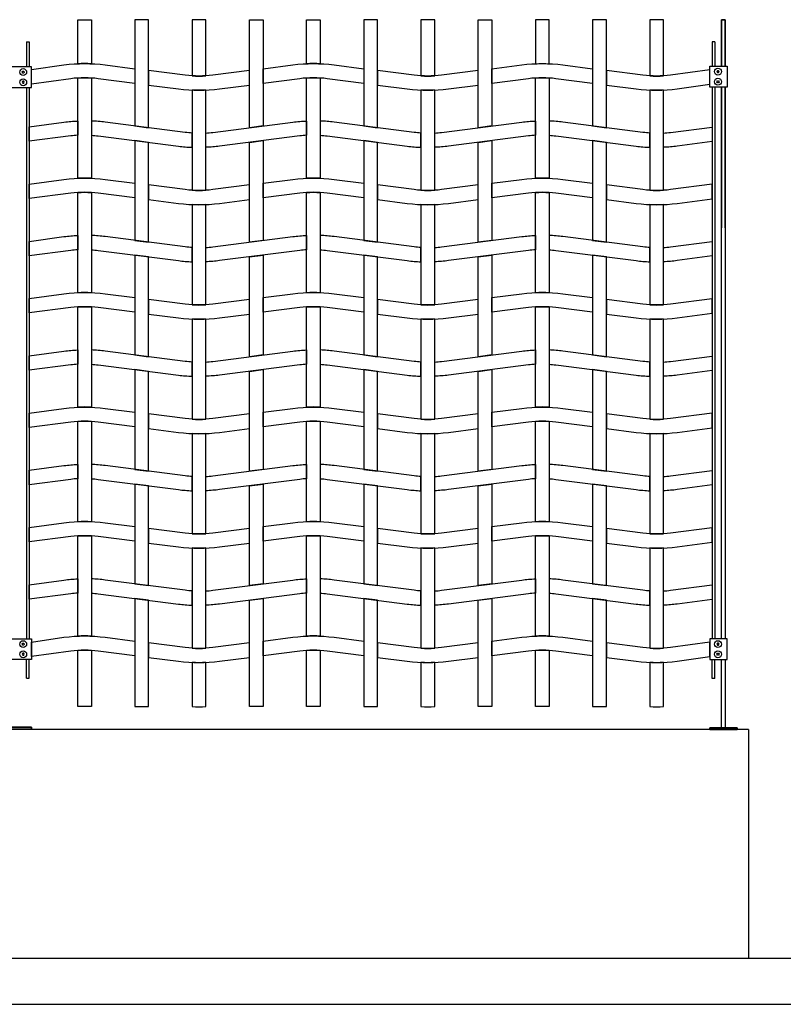
# Model space of a CAD drawing. Units: millimetres. Extents: x 223.6 to 238.9, y 154.4 to 164.4.
# Drawn here: x 234 to 235.7, y 156.3 to 158.5 of the extents above; entities that cross this region are included whole.
import ezdxf

# ---------------------------------------------------------------- set-up
doc = ezdxf.new("R2010")
doc.units = ezdxf.units.MM
doc.header["$LTSCALE"] = 0.005
for name, color, linetype in [('MALLA', 7, 'Continuous'), ('MURO', 6, 'Continuous'), ('poste', 8, 'Continuous')]:
    doc.layers.add(name, color=color, linetype=linetype)

msp = doc.modelspace()

# ---------------------------------------------------------------- linework, layer by layer
msp.add_line((234.1401, 158.4791), (234.1401, 158.4791))
msp.add_line((234.1401, 158.4791), (234.1401, 158.4791))
at = {"layer": 'MALLA'}
for points in [[(234.1701, 158.3829, 0.02117), (234.1401, 158.3829), (234.1401, 158.4791), (234.1701, 158.4791)], [(234.3901, 158.3565, 0.031773), (234.4201, 158.3565), (234.4201, 158.4791), (234.3901, 158.4791)], [(234.6701, 158.3829, 0.02117), (234.6401, 158.3829), (234.6401, 158.4791), (234.6701, 158.4791)], [(234.8901, 158.3565, 0.031773), (234.9201, 158.3565), (234.9201, 158.4791), (234.8901, 158.4791)], [(235.1401, 158.3829, -0.02117), (235.1701, 158.3829), (235.1701, 158.4791), (235.1401, 158.4791)], [(235.3901, 158.3565, 0.031773), (235.4201, 158.3565), (235.4201, 158.4791), (235.3901, 158.4791)], [(234.2651, 158.3721), (234.2651, 158.3401), (234.1851, 158.3503, 0.06374), (234.1251, 158.3503), (234.0391, 158.3387), (234.0391, 158.3701), (234.1101, 158.3804, -0.06374), (234.2001, 158.3804)], [(234.4351, 158.358, -0.06374), (234.3751, 158.358), (234.2951, 158.3682), (234.2951, 158.3362), (234.3601, 158.3279, 0.06374), (234.4501, 158.3279), (234.5151, 158.3362), (234.5151, 158.3682)], [(234.6851, 158.3503, 0.06374), (234.6251, 158.3503), (234.5451, 158.3401), (234.5451, 158.3721), (234.6101, 158.3804, -0.06374), (234.7001, 158.3804), (234.7651, 158.3721), (234.7651, 158.3401)], [(234.9351, 158.358, -0.06374), (234.8751, 158.358), (234.7951, 158.3682), (234.7951, 158.3362), (234.8601, 158.3279, 0.06374), (234.9501, 158.3279), (235.0151, 158.3362), (235.0151, 158.3682)], [(235.1851, 158.3503, 0.06374), (235.1251, 158.3503), (235.0451, 158.3401), (235.0451, 158.3721), (235.1101, 158.3804, -0.06374), (235.2001, 158.3804), (235.2651, 158.3721), (235.2651, 158.3401)], [(235.3751, 158.358), (235.2951, 158.3682), (235.2951, 158.3362), (235.3601, 158.3279, 0.06374), (235.4501, 158.3279), (235.521, 158.3381), (235.521, 158.3696), (235.4351, 158.358, -0.06374)], [(234.1701, 158.3517), (234.1701, 158.1329, 0.031773), (234.1401, 158.1329), (234.1401, 158.3517, -0.031773)], [(234.6701, 158.3517), (234.6701, 158.1329, 0.031773), (234.6401, 158.1329), (234.6401, 158.3517, -0.031773)], [(235.1701, 158.3517), (235.1701, 158.1329, 0.031773), (235.1401, 158.1329), (235.1401, 158.3517, -0.031773)], [(234.4201, 158.1065), (234.4201, 158.3254, -0.031773), (234.3901, 158.3254), (234.3901, 158.1065, 0.031773)], [(234.9201, 158.1065), (234.9201, 158.3254, -0.031773), (234.8901, 158.3254), (234.8901, 158.1065, 0.031773)], [(235.4201, 158.1065), (235.4201, 158.3254, -0.031773), (235.3901, 158.3254), (235.3901, 158.1065, 0.031773)], [(234.1401, 158.2267, 0.015947), (234.1251, 158.2253), (234.0341, 158.2137), (234.0341, 158.2451), (234.1101, 158.2554, -0.021247), (234.1401, 158.2579)], [(234.1851, 158.2253), (234.3601, 158.2029, 0.021247), (234.3901, 158.2004), (234.3901, 158.2315, -0.015947), (234.3751, 158.233), (234.2001, 158.2554, 0.021247), (234.1701, 158.2579), (234.1701, 158.2267, -0.015947)], [(234.6251, 158.2253), (234.4501, 158.2029, -0.021247), (234.4201, 158.2004), (234.4201, 158.2315, 0.015947), (234.4351, 158.233), (234.6101, 158.2554, -0.021247), (234.6401, 158.2579), (234.6401, 158.2267, 0.015947)], [(234.6851, 158.2253), (234.8601, 158.2029, 0.021247), (234.8901, 158.2004), (234.8901, 158.2315, -0.015947), (234.8751, 158.233), (234.7001, 158.2554, 0.021247), (234.6701, 158.2579), (234.6701, 158.2267, -0.015947)], [(235.1251, 158.2253), (234.9501, 158.2029, -0.021247), (234.9201, 158.2004), (234.9201, 158.2315, 0.015947), (234.9351, 158.233), (235.1101, 158.2554, -0.021247), (235.1401, 158.2579), (235.1401, 158.2267, 0.015947)], [(235.1851, 158.2253), (235.3601, 158.2029, 0.021247), (235.3901, 158.2004), (235.3901, 158.2315, -0.015947), (235.3751, 158.233), (235.2001, 158.2554, 0.021247), (235.1701, 158.2579), (235.1701, 158.2267, -0.015947)], [(235.4501, 158.2029, -0.021247), (235.4201, 158.2004), (235.4201, 158.2315, 0.015947), (235.4351, 158.233), (235.526, 158.2446), (235.526, 158.2131)], [(234.2651, 158.1221), (234.2651, 158.0901), (234.1851, 158.1003, 0.06374), (234.1251, 158.1003), (234.0341, 158.0887), (234.0341, 158.1201), (234.1101, 158.1304, -0.06374), (234.2001, 158.1304)], [(234.6851, 158.1003, 0.06374), (234.6251, 158.1003), (234.5451, 158.0901), (234.5451, 158.1221), (234.6101, 158.1304, -0.06374), (234.7001, 158.1304), (234.7651, 158.1221), (234.7651, 158.0901)], [(235.1851, 158.1003, 0.06374), (235.1251, 158.1003), (235.0451, 158.0901), (235.0451, 158.1221), (235.1101, 158.1304, -0.06374), (235.2001, 158.1304), (235.2651, 158.1221), (235.2651, 158.0901)], [(234.4351, 158.108, -0.06374), (234.3751, 158.108), (234.2951, 158.1182), (234.2951, 158.0862), (234.3601, 158.0779, 0.06374), (234.4501, 158.0779), (234.5151, 158.0862), (234.5151, 158.1182)], [(234.9351, 158.108, -0.06374), (234.8751, 158.108), (234.7951, 158.1182), (234.7951, 158.0862), (234.8601, 158.0779, 0.06374), (234.9501, 158.0779), (235.0151, 158.0862), (235.0151, 158.1182)], [(235.3751, 158.108), (235.2951, 158.1182), (235.2951, 158.0862), (235.3601, 158.0779, 0.06374), (235.4501, 158.0779), (235.526, 158.0881), (235.526, 158.1196), (235.4351, 158.108, -0.06374)], [(234.1701, 158.1017), (234.1701, 157.8829, 0.031773), (234.1401, 157.8829), (234.1401, 158.1017, -0.031773)], [(234.6701, 158.1017), (234.6701, 157.8829, 0.031773), (234.6401, 157.8829), (234.6401, 158.1017, -0.031773)], [(235.1701, 158.1017), (235.1701, 157.8829, 0.031773), (235.1401, 157.8829), (235.1401, 158.1017, -0.031773)], [(234.4201, 157.8565), (234.4201, 158.0754, -0.031773), (234.3901, 158.0754), (234.3901, 157.8565, 0.031773)], [(234.9201, 157.8565), (234.9201, 158.0754, -0.031773), (234.8901, 158.0754), (234.8901, 157.8565, 0.031773)], [(235.4201, 157.8565), (235.4201, 158.0754, -0.031773), (235.3901, 158.0754), (235.3901, 157.8565, 0.031773)], [(234.1401, 157.9767, 0.015947), (234.1251, 157.9753), (234.0341, 157.9637), (234.0341, 157.9951), (234.1101, 158.0054, -0.021247), (234.1401, 158.0079)], [(234.1851, 157.9753), (234.3601, 157.9529, 0.021247), (234.3901, 157.9504), (234.3901, 157.9815, -0.015947), (234.3751, 157.983), (234.2001, 158.0054, 0.021247), (234.1701, 158.0079), (234.1701, 157.9767, -0.015947)], [(234.6251, 157.9753), (234.4501, 157.9529, -0.021247), (234.4201, 157.9504), (234.4201, 157.9815, 0.015947), (234.4351, 157.983), (234.6101, 158.0054, -0.021247), (234.6401, 158.0079), (234.6401, 157.9767, 0.015947)], [(234.6851, 157.9753), (234.8601, 157.9529, 0.021247), (234.8901, 157.9504), (234.8901, 157.9815, -0.015947), (234.8751, 157.983), (234.7001, 158.0054, 0.021247), (234.6701, 158.0079), (234.6701, 157.9767, -0.015947)], [(235.1251, 157.9753), (234.9501, 157.9529, -0.021247), (234.9201, 157.9504), (234.9201, 157.9815, 0.015947), (234.9351, 157.983), (235.1101, 158.0054, -0.021247), (235.1401, 158.0079), (235.1401, 157.9767, 0.015947)], [(235.1851, 157.9753), (235.3601, 157.9529, 0.021247), (235.3901, 157.9504), (235.3901, 157.9815, -0.015947), (235.3751, 157.983), (235.2001, 158.0054, 0.021247), (235.1701, 158.0079), (235.1701, 157.9767, -0.015947)], [(235.4501, 157.9529, -0.021247), (235.4201, 157.9504), (235.4201, 157.9815, 0.015947), (235.4351, 157.983), (235.526, 157.9946), (235.526, 157.9631)], [(234.2651, 157.8721), (234.2651, 157.8401), (234.1851, 157.8503, 0.06374), (234.1251, 157.8503), (234.0341, 157.8387), (234.0341, 157.8701), (234.1101, 157.8804, -0.06374), (234.2001, 157.8804)], [(234.6851, 157.8503, 0.06374), (234.6251, 157.8503), (234.5451, 157.8401), (234.5451, 157.8721), (234.6101, 157.8804, -0.06374), (234.7001, 157.8804), (234.7651, 157.8721), (234.7651, 157.8401)], [(235.1851, 157.8503, 0.06374), (235.1251, 157.8503), (235.0451, 157.8401), (235.0451, 157.8721), (235.1101, 157.8804, -0.06374), (235.2001, 157.8804), (235.2651, 157.8721), (235.2651, 157.8401)], [(234.1701, 157.8517), (234.1701, 157.6329, 0.031773), (234.1401, 157.6329), (234.1401, 157.8517, -0.031773)], [(234.4351, 157.858, -0.06374), (234.3751, 157.858), (234.2951, 157.8682), (234.2951, 157.8362), (234.3601, 157.8279, 0.06374), (234.4501, 157.8279), (234.5151, 157.8362), (234.5151, 157.8682)], [(234.6701, 157.8517), (234.6701, 157.6329, 0.031773), (234.6401, 157.6329), (234.6401, 157.8517, -0.031773)], [(234.9351, 157.858, -0.06374), (234.8751, 157.858), (234.7951, 157.8682), (234.7951, 157.8362), (234.8601, 157.8279, 0.06374), (234.9501, 157.8279), (235.0151, 157.8362), (235.0151, 157.8682)], [(235.1701, 157.8517), (235.1701, 157.6329, 0.031773), (235.1401, 157.6329), (235.1401, 157.8517, -0.031773)], [(235.3751, 157.858), (235.2951, 157.8682), (235.2951, 157.8362), (235.3601, 157.8279, 0.06374), (235.4501, 157.8279), (235.526, 157.8381), (235.526, 157.8696), (235.4351, 157.858, -0.06374)], [(234.4201, 157.6065), (234.4201, 157.8254, -0.031773), (234.3901, 157.8254), (234.3901, 157.6065, 0.031773)], [(234.9201, 157.6065), (234.9201, 157.8254, -0.031773), (234.8901, 157.8254), (234.8901, 157.6065, 0.031773)], [(235.4201, 157.6065), (235.4201, 157.8254, -0.031773), (235.3901, 157.8254), (235.3901, 157.6065, 0.031773)], [(234.1401, 157.7267, 0.015947), (234.1251, 157.7253), (234.0341, 157.7137), (234.0341, 157.7451), (234.1101, 157.7554, -0.021247), (234.1401, 157.7579)], [(234.1851, 157.7253), (234.3601, 157.7029, 0.021247), (234.3901, 157.7004), (234.3901, 157.7315, -0.015947), (234.3751, 157.733), (234.2001, 157.7554, 0.021247), (234.1701, 157.7579), (234.1701, 157.7267, -0.015947)], [(234.6251, 157.7253), (234.4501, 157.7029, -0.021247), (234.4201, 157.7004), (234.4201, 157.7315, 0.015947), (234.4351, 157.733), (234.6101, 157.7554, -0.021247), (234.6401, 157.7579), (234.6401, 157.7267, 0.015947)], [(234.6851, 157.7253), (234.8601, 157.7029, 0.021247), (234.8901, 157.7004), (234.8901, 157.7315, -0.015947), (234.8751, 157.733), (234.7001, 157.7554, 0.021247), (234.6701, 157.7579), (234.6701, 157.7267, -0.015947)], [(235.1251, 157.7253), (234.9501, 157.7029, -0.021247), (234.9201, 157.7004), (234.9201, 157.7315, 0.015947), (234.9351, 157.733), (235.1101, 157.7554, -0.021247), (235.1401, 157.7579), (235.1401, 157.7267, 0.015947)], [(235.1851, 157.7253), (235.3601, 157.7029, 0.021247), (235.3901, 157.7004), (235.3901, 157.7315, -0.015947), (235.3751, 157.733), (235.2001, 157.7554, 0.021247), (235.1701, 157.7579), (235.1701, 157.7267, -0.015947)], [(235.4501, 157.7029, -0.021247), (235.4201, 157.7004), (235.4201, 157.7315, 0.015947), (235.4351, 157.733), (235.526, 157.7446), (235.526, 157.7131)], [(234.2651, 157.6221), (234.2651, 157.5901), (234.1851, 157.6003, 0.06374), (234.1251, 157.6003), (234.0341, 157.5887), (234.0341, 157.6201), (234.1101, 157.6304, -0.06374), (234.2001, 157.6304)], [(234.4351, 157.608, -0.06374), (234.3751, 157.608), (234.2951, 157.6182), (234.2951, 157.5862), (234.3601, 157.5779, 0.06374), (234.4501, 157.5779), (234.5151, 157.5862), (234.5151, 157.6182)], [(234.6851, 157.6003, 0.06374), (234.6251, 157.6003), (234.5451, 157.5901), (234.5451, 157.6221), (234.6101, 157.6304, -0.06374), (234.7001, 157.6304), (234.7651, 157.6221), (234.7651, 157.5901)], [(234.9351, 157.608, -0.06374), (234.8751, 157.608), (234.7951, 157.6182), (234.7951, 157.5862), (234.8601, 157.5779, 0.06374), (234.9501, 157.5779), (235.0151, 157.5862), (235.0151, 157.6182)], [(235.1851, 157.6003, 0.06374), (235.1251, 157.6003), (235.0451, 157.5901), (235.0451, 157.6221), (235.1101, 157.6304, -0.06374), (235.2001, 157.6304), (235.2651, 157.6221), (235.2651, 157.5901)], [(235.3751, 157.608), (235.2951, 157.6182), (235.2951, 157.5862), (235.3601, 157.5779, 0.06374), (235.4501, 157.5779), (235.526, 157.5881), (235.526, 157.6196), (235.4351, 157.608, -0.06374)], [(234.1701, 157.6017), (234.1701, 157.3829, 0.031773), (234.1401, 157.3829), (234.1401, 157.6017, -0.031773)], [(234.6701, 157.6017), (234.6701, 157.3829, 0.031773), (234.6401, 157.3829), (234.6401, 157.6017, -0.031773)], [(235.1701, 157.6017), (235.1701, 157.3829, 0.031773), (235.1401, 157.3829), (235.1401, 157.6017, -0.031773)], [(234.4201, 157.3565), (234.4201, 157.5754, -0.031773), (234.3901, 157.5754), (234.3901, 157.3565, 0.031773)], [(234.9201, 157.3565), (234.9201, 157.5754, -0.031773), (234.8901, 157.5754), (234.8901, 157.3565, 0.031773)], [(235.4201, 157.3565), (235.4201, 157.5754, -0.031773), (235.3901, 157.5754), (235.3901, 157.3565, 0.031773)], [(234.1401, 157.4767, 0.015947), (234.1251, 157.4753), (234.0341, 157.4637), (234.0341, 157.4951), (234.1101, 157.5054, -0.021247), (234.1401, 157.5079)], [(234.1851, 157.4753), (234.3601, 157.4529, 0.021247), (234.3901, 157.4504), (234.3901, 157.4815, -0.015947), (234.3751, 157.483), (234.2001, 157.5054, 0.021247), (234.1701, 157.5079), (234.1701, 157.4767, -0.015947)], [(234.6251, 157.4753), (234.4501, 157.4529, -0.021247), (234.4201, 157.4504), (234.4201, 157.4815, 0.015947), (234.4351, 157.483), (234.6101, 157.5054, -0.021247), (234.6401, 157.5079), (234.6401, 157.4767, 0.015947)], [(234.6851, 157.4753), (234.8601, 157.4529, 0.021247), (234.8901, 157.4504), (234.8901, 157.4815, -0.015947), (234.8751, 157.483), (234.7001, 157.5054, 0.021247), (234.6701, 157.5079), (234.6701, 157.4767, -0.015947)], [(235.1251, 157.4753), (234.9501, 157.4529, -0.021247), (234.9201, 157.4504), (234.9201, 157.4815, 0.015947), (234.9351, 157.483), (235.1101, 157.5054, -0.021247), (235.1401, 157.5079), (235.1401, 157.4767, 0.015947)], [(235.1851, 157.4753), (235.3601, 157.4529, 0.021247), (235.3901, 157.4504), (235.3901, 157.4815, -0.015947), (235.3751, 157.483), (235.2001, 157.5054, 0.021247), (235.1701, 157.5079), (235.1701, 157.4767, -0.015947)], [(235.4501, 157.4529, -0.021247), (235.4201, 157.4504), (235.4201, 157.4815, 0.015947), (235.4351, 157.483), (235.526, 157.4946), (235.526, 157.4631)], [(234.2651, 157.3721), (234.2651, 157.3401), (234.1851, 157.3503, 0.06374), (234.1251, 157.3503), (234.0341, 157.3387), (234.0341, 157.3701), (234.1101, 157.3804, -0.06374), (234.2001, 157.3804)], [(234.6851, 157.3503, 0.06374), (234.6251, 157.3503), (234.5451, 157.3401), (234.5451, 157.3721), (234.6101, 157.3804, -0.06374), (234.7001, 157.3804), (234.7651, 157.3721), (234.7651, 157.3401)], [(235.1851, 157.3503, 0.06374), (235.1251, 157.3503), (235.0451, 157.3401), (235.0451, 157.3721), (235.1101, 157.3804, -0.06374), (235.2001, 157.3804), (235.2651, 157.3721), (235.2651, 157.3401)], [(234.4351, 157.358, -0.06374), (234.3751, 157.358), (234.2951, 157.3682), (234.2951, 157.3362), (234.3601, 157.3279, 0.06374), (234.4501, 157.3279), (234.5151, 157.3362), (234.5151, 157.3682)], [(234.9351, 157.358, -0.06374), (234.8751, 157.358), (234.7951, 157.3682), (234.7951, 157.3362), (234.8601, 157.3279, 0.06374), (234.9501, 157.3279), (235.0151, 157.3362), (235.0151, 157.3682)], [(235.3751, 157.358), (235.2951, 157.3682), (235.2951, 157.3362), (235.3601, 157.3279, 0.06374), (235.4501, 157.3279), (235.526, 157.3381), (235.526, 157.3696), (235.4351, 157.358, -0.06374)], [(234.1701, 157.3517), (234.1701, 157.1329, 0.031773), (234.1401, 157.1329), (234.1401, 157.3517, -0.031773)], [(234.6701, 157.3517), (234.6701, 157.1329, 0.031773), (234.6401, 157.1329), (234.6401, 157.3517, -0.031773)], [(235.1701, 157.3517), (235.1701, 157.1329, 0.031773), (235.1401, 157.1329), (235.1401, 157.3517, -0.031773)], [(234.4201, 157.1065), (234.4201, 157.3254, -0.031773), (234.3901, 157.3254), (234.3901, 157.1065, 0.031773)], [(234.9201, 157.1065), (234.9201, 157.3254, -0.031773), (234.8901, 157.3254), (234.8901, 157.1065, 0.031773)], [(235.4201, 157.1065), (235.4201, 157.3254, -0.031773), (235.3901, 157.3254), (235.3901, 157.1065, 0.031773)], [(234.1401, 157.2267, 0.015947), (234.1251, 157.2253), (234.0341, 157.2137), (234.0341, 157.2451), (234.1101, 157.2554, -0.021247), (234.1401, 157.2579)], [(234.1851, 157.2253), (234.3601, 157.2029, 0.021247), (234.3901, 157.2004), (234.3901, 157.2315, -0.015947), (234.3751, 157.233), (234.2001, 157.2554, 0.021247), (234.1701, 157.2579), (234.1701, 157.2267, -0.015947)], [(234.6251, 157.2253), (234.4501, 157.2029, -0.021247), (234.4201, 157.2004), (234.4201, 157.2315, 0.015947), (234.4351, 157.233), (234.6101, 157.2554, -0.021247), (234.6401, 157.2579), (234.6401, 157.2267, 0.015947)], [(234.6851, 157.2253), (234.8601, 157.2029, 0.021247), (234.8901, 157.2004), (234.8901, 157.2315, -0.015947), (234.8751, 157.233), (234.7001, 157.2554, 0.021247), (234.6701, 157.2579), (234.6701, 157.2267, -0.015947)], [(235.1251, 157.2253), (234.9501, 157.2029, -0.021247), (234.9201, 157.2004), (234.9201, 157.2315, 0.015947), (234.9351, 157.233), (235.1101, 157.2554, -0.021247), (235.1401, 157.2579), (235.1401, 157.2267, 0.015947)], [(235.1851, 157.2253), (235.3601, 157.2029, 0.021247), (235.3901, 157.2004), (235.3901, 157.2315, -0.015947), (235.3751, 157.233), (235.2001, 157.2554, 0.021247), (235.1701, 157.2579), (235.1701, 157.2267, -0.015947)], [(235.4501, 157.2029, -0.021247), (235.4201, 157.2004), (235.4201, 157.2315, 0.015947), (235.4351, 157.233), (235.526, 157.2446), (235.526, 157.2131)], [(234.2651, 157.1221), (234.2651, 157.0901), (234.1851, 157.1003, 0.06374), (234.1251, 157.1003), (234.0391, 157.0887), (234.0391, 157.1201), (234.1101, 157.1304, -0.06374), (234.2001, 157.1304)], [(234.6851, 157.1003, 0.06374), (234.6251, 157.1003), (234.5451, 157.0901), (234.5451, 157.1221), (234.6101, 157.1304, -0.06374), (234.7001, 157.1304), (234.7651, 157.1221), (234.7651, 157.0901)], [(235.1851, 157.1003, 0.06374), (235.1251, 157.1003), (235.0451, 157.0901), (235.0451, 157.1221), (235.1101, 157.1304, -0.06374), (235.2001, 157.1304), (235.2651, 157.1221), (235.2651, 157.0901)], [(235.3751, 157.108), (235.2951, 157.1182), (235.2951, 157.0862), (235.3601, 157.0779, 0.06374), (235.4501, 157.0779), (235.521, 157.0881), (235.521, 157.1196), (235.4351, 157.108, -0.06374)], [(234.1701, 157.1017), (234.1701, 156.9791, 0.031773), (234.1401, 156.9791), (234.1401, 157.1017, -0.031773)], [(234.4351, 157.108, -0.06374), (234.3751, 157.108), (234.2951, 157.1182), (234.2951, 157.0862), (234.3601, 157.0779, 0.06374), (234.4501, 157.0779), (234.5151, 157.0862), (234.5151, 157.1182)], [(234.6701, 157.1017), (234.6701, 156.9791, 0.031773), (234.6401, 156.9791), (234.6401, 157.1017, -0.031773)], [(234.9351, 157.108, -0.06374), (234.8751, 157.108), (234.7951, 157.1182), (234.7951, 157.0862), (234.8601, 157.0779, 0.06374), (234.9501, 157.0779), (235.0151, 157.0862), (235.0151, 157.1182)], [(235.1701, 157.1017), (235.1701, 156.9791, 0.031773), (235.1401, 156.9791), (235.1401, 157.1017, -0.031773)], [(234.4201, 156.9791), (234.4201, 157.0754, -0.031773), (234.3901, 157.0754), (234.3901, 156.9791, 0.031773)], [(234.9201, 156.9791), (234.9201, 157.0754, -0.031773), (234.8901, 157.0754), (234.8901, 156.9791, 0.031773)], [(235.4201, 156.9791), (235.4201, 157.0754, -0.031773), (235.3901, 157.0754), (235.3901, 156.9791, 0.031773)]]:
    msp.add_lwpolyline(points, format="xyb", close=True, dxfattribs=at)
for points in [[(234.2951, 158.4791), (234.2651, 158.4791), (234.2651, 158.2471), (234.2951, 158.2432)], [(234.5151, 158.4791), (234.5451, 158.4791), (234.5451, 158.2471), (234.5151, 158.2432)], [(234.7951, 158.4791), (234.7651, 158.4791), (234.7651, 158.2471), (234.7951, 158.2432)], [(235.0151, 158.4791), (235.0451, 158.4791), (235.0451, 158.2471), (235.0151, 158.2432)], [(235.2951, 158.4791), (235.2651, 158.4791), (235.2651, 158.2471), (235.2951, 158.2432)], [(234.2951, 158.2112), (234.2651, 158.2151), (234.2651, 157.9971), (234.2951, 157.9932)], [(234.5151, 158.2112), (234.5451, 158.2151), (234.5451, 157.9971), (234.5151, 157.9932)], [(234.7951, 158.2112), (234.7651, 158.2151), (234.7651, 157.9971), (234.7951, 157.9932)], [(235.0151, 158.2112), (235.0451, 158.2151), (235.0451, 157.9971), (235.0151, 157.9932)], [(235.2951, 158.2112), (235.2651, 158.2151), (235.2651, 157.9971), (235.2951, 157.9932)], [(234.2951, 157.9612), (234.2651, 157.9651), (234.2651, 157.7471), (234.2951, 157.7432)], [(234.5151, 157.9612), (234.5451, 157.9651), (234.5451, 157.7471), (234.5151, 157.7432)], [(234.7951, 157.9612), (234.7651, 157.9651), (234.7651, 157.7471), (234.7951, 157.7432)], [(235.0151, 157.9612), (235.0451, 157.9651), (235.0451, 157.7471), (235.0151, 157.7432)], [(235.2951, 157.9612), (235.2651, 157.9651), (235.2651, 157.7471), (235.2951, 157.7432)], [(234.2951, 157.7112), (234.2651, 157.7151), (234.2651, 157.4971), (234.2951, 157.4932)], [(234.5151, 157.7112), (234.5451, 157.7151), (234.5451, 157.4971), (234.5151, 157.4932)], [(234.7951, 157.7112), (234.7651, 157.7151), (234.7651, 157.4971), (234.7951, 157.4932)], [(235.0151, 157.7112), (235.0451, 157.7151), (235.0451, 157.4971), (235.0151, 157.4932)], [(235.2951, 157.7112), (235.2651, 157.7151), (235.2651, 157.4971), (235.2951, 157.4932)], [(234.2951, 157.4612), (234.2651, 157.4651), (234.2651, 157.2471), (234.2951, 157.2432)], [(234.5151, 157.4612), (234.5451, 157.4651), (234.5451, 157.2471), (234.5151, 157.2432)], [(234.7951, 157.4612), (234.7651, 157.4651), (234.7651, 157.2471), (234.7951, 157.2432)], [(235.0151, 157.4612), (235.0451, 157.4651), (235.0451, 157.2471), (235.0151, 157.2432)], [(235.2951, 157.4612), (235.2651, 157.4651), (235.2651, 157.2471), (235.2951, 157.2432)], [(234.2951, 157.2112), (234.2651, 157.2151), (234.2651, 156.9791), (234.2951, 156.9791)], [(234.5151, 157.2112), (234.5451, 157.2151), (234.5451, 156.9791), (234.5151, 156.9791)], [(234.7951, 157.2112), (234.7651, 157.2151), (234.7651, 156.9791), (234.7951, 156.9791)], [(235.0151, 157.2112), (235.0451, 157.2151), (235.0451, 156.9791), (235.0151, 156.9791)], [(235.2951, 157.2112), (235.2651, 157.2151), (235.2651, 156.9791), (235.2951, 156.9791)]]:
    msp.add_lwpolyline(points, close=True, dxfattribs=at)
at = {"layer": 'MURO'}
for points in [[(235.606, 156.9289), (224.6862, 156.9289)], [(235.606, 156.9289), (235.606, 156.4289)], [(236.9149, 156.4289), (223.9146, 156.4289)], [(223.9146, 156.3289), (238.9006, 156.3289)]]:
    msp.add_lwpolyline(points, dxfattribs=at)
at = {"layer": 'poste'}
for p, q in [((234.0281, 158.431), (234.0281, 158.3762)), ((234.0281, 158.431), (234.0341, 158.431)), ((234.0341, 158.431), (234.0341, 158.3762)), ((235.526, 158.431), (235.526, 158.3773)), ((235.532, 158.431), (235.526, 158.431)), ((235.532, 158.431), (235.532, 158.3773)), ((234.0281, 158.331), (234.0281, 157.127)), ((234.0341, 158.331), (234.0341, 157.127)), ((235.526, 158.3321), (235.526, 157.127)), ((235.532, 158.3321), (235.532, 157.127)), ((234.0281, 157.0412), (234.0281, 157.0818)), ((234.0341, 157.0412), (234.0341, 157.0818)), ((235.526, 157.0402), (235.526, 157.0818)), ((235.532, 157.0402), (235.532, 157.0818)), ((234.0281, 157.0412), (234.0341, 157.0412)), ((235.532, 157.0402), (235.526, 157.0402))]:
    msp.add_line(p, q, dxfattribs=at)
for points in [[(235.555, 158.3789), (235.555, 158.4791), (235.547, 158.4791), (235.547, 158.3789)], [(235.547, 158.3773), (235.547, 158.4791), (235.555, 158.4791), (235.555, 158.3773)], [(235.547, 158.3321), (235.547, 158.0245)], [(235.547, 157.127), (235.547, 158.3321)], [(235.555, 158.0245), (235.555, 158.3321)], [(235.555, 158.3321), (235.555, 157.127)], [(235.555, 157.0818), (235.555, 156.9329), (235.547, 156.9329), (235.547, 157.0818)]]:
    msp.add_lwpolyline(points, dxfattribs=at)
for points in [[(233.9791, 158.331), (234.0391, 158.331), (234.0391, 158.3762), (233.9791, 158.3762)], [(234.0223, 158.3668), (234.0235, 158.3647), (234.0223, 158.3626), (234.0199, 158.3626), (234.0187, 158.3647), (234.0199, 158.3668)], [(234.0223, 158.3668), (234.0235, 158.3647), (234.0223, 158.3626), (234.0199, 158.3626), (234.0187, 158.3647), (234.0199, 158.3668)], [(235.5593, 158.3321), (235.521, 158.3321), (235.521, 158.3773), (235.5593, 158.3773)], [(235.5378, 158.3678), (235.5366, 158.3658), (235.5378, 158.3637), (235.5402, 158.3637), (235.5414, 158.3658), (235.5402, 158.3678)], [(235.5378, 158.3678), (235.5366, 158.3658), (235.5378, 158.3637), (235.5402, 158.3637), (235.5414, 158.3658), (235.5402, 158.3678)], [(235.5378, 158.3415), (235.5366, 158.3436), (235.5378, 158.3456), (235.5402, 158.3456), (235.5414, 158.3436), (235.5402, 158.3415)], [(235.5378, 158.3415), (235.5366, 158.3436), (235.5378, 158.3456), (235.5402, 158.3456), (235.5414, 158.3436), (235.5402, 158.3415)], [(234.0223, 158.3404), (234.0235, 158.3425), (234.0223, 158.3446), (234.0199, 158.3446), (234.0187, 158.3425), (234.0199, 158.3404)], [(234.0223, 158.3404), (234.0235, 158.3425), (234.0223, 158.3446), (234.0199, 158.3446), (234.0187, 158.3425), (234.0199, 158.3404)], [(233.9791, 157.127), (234.0391, 157.127), (234.0391, 157.0818), (233.9791, 157.0818)], [(235.5593, 157.127), (235.521, 157.127), (235.521, 157.0818), (235.5593, 157.0818)], [(234.0223, 157.1176), (234.0235, 157.1155), (234.0223, 157.1134), (234.0199, 157.1134), (234.0187, 157.1155), (234.0199, 157.1176)], [(234.0223, 157.1176), (234.0235, 157.1155), (234.0223, 157.1134), (234.0199, 157.1134), (234.0187, 157.1155), (234.0199, 157.1176)], [(235.5378, 157.1176), (235.5366, 157.1155), (235.5378, 157.1134), (235.5402, 157.1134), (235.5414, 157.1155), (235.5402, 157.1176)], [(235.5378, 157.1176), (235.5366, 157.1155), (235.5378, 157.1134), (235.5402, 157.1134), (235.5414, 157.1155), (235.5402, 157.1176)], [(234.0223, 157.0912), (234.0235, 157.0933), (234.0223, 157.0954), (234.0199, 157.0954), (234.0187, 157.0933), (234.0199, 157.0912)], [(234.0223, 157.0912), (234.0235, 157.0933), (234.0223, 157.0954), (234.0199, 157.0954), (234.0187, 157.0933), (234.0199, 157.0912)], [(235.5378, 157.0912), (235.5366, 157.0933), (235.5378, 157.0954), (235.5402, 157.0954), (235.5414, 157.0933), (235.5402, 157.0912)], [(235.5378, 157.0912), (235.5366, 157.0933), (235.5378, 157.0954), (235.5402, 157.0954), (235.5414, 157.0933), (235.5402, 157.0912)], [(233.9791, 156.9299), (234.0391, 156.9299), (234.0391, 156.9339), (233.9791, 156.9339)], [(234.0391, 156.9299), (233.9791, 156.9299), (233.9791, 156.9339), (234.0391, 156.9339)], [(235.581, 156.9289), (235.521, 156.9289), (235.521, 156.9329), (235.581, 156.9329)], [(235.521, 156.9289), (235.581, 156.9289), (235.581, 156.9329), (235.521, 156.9329)]]:
    msp.add_lwpolyline(points, close=True, dxfattribs=at)
for centre in [(234.0211, 158.3647), (234.0211, 158.3647), (235.539, 158.3658), (235.539, 158.3658), (234.0211, 158.3425), (234.0211, 158.3425), (235.539, 158.3436), (235.539, 158.3436), (234.0211, 157.1155), (234.0211, 157.1155), (235.539, 157.1155), (235.539, 157.1155), (234.0211, 157.0933), (234.0211, 157.0933), (235.539, 157.0933), (235.539, 157.0933)]:
    msp.add_circle(centre, 0.0075, dxfattribs=at)

doc.saveas('drawing.dxf')
